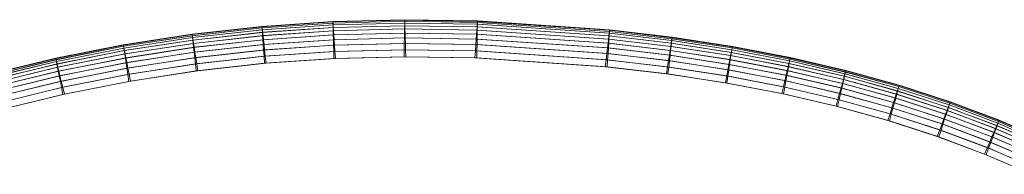
# Model space of a CAD drawing. Units: millimetres. Extents: x -7913 to -108, y 0 to 8010.
# Drawn here: x -5338 to -5233, y 5345 to 5362 of the extents above; entities that cross this region are included whole.
import ezdxf

# ---------------------------------------------------------------- set-up
doc = ezdxf.new("R2010")
doc.units = ezdxf.units.MM
doc.linetypes.add('K5LT32776', pattern=[0])
doc.layers.get('0').update_dxf_attribs({"true_color": 0x5890e1})

# ---------------------------------------------------------------- blocks, each defined once
blk = doc.blocks.new('U1')
at = {"color": 33, "linetype": 'K5LT32776', "lineweight": 18, "true_color": 0xe18f57}
for p, q in [((-5304.47, 5361.4), (-5312, 5360.89)), ((-5304.47, 5361.4), (-5312, 5360.89)), ((-5304.47, 5361.36), (-5311.99, 5360.85)), ((-5304.47, 5361.36), (-5311.99, 5360.85)), ((-5304.47, 5361.24), (-5311.99, 5360.73)), ((-5304.46, 5361.24), (-5311.98, 5360.73)), ((-5296.84, 5361.6), (-5304.47, 5361.4)), ((-5296.84, 5361.6), (-5304.47, 5361.4)), ((-5296.84, 5361.56), (-5304.47, 5361.36)), ((-5296.85, 5361.56), (-5304.47, 5361.36)), ((-5296.85, 5361.44), (-5304.47, 5361.24)), ((-5304.47, 5361.4), (-5304.47, 5361.36)), ((-5304.47, 5361.4), (-5304.47, 5361.36)), ((-5304.47, 5361.36), (-5304.46, 5361.24)), ((-5304.47, 5361.36), (-5304.47, 5361.24)), ((-5304.47, 5361.24), (-5304.46, 5361.05)), ((-5296.84, 5361.44), (-5304.46, 5361.24)), ((-5304.46, 5361.24), (-5304.45, 5361.05)), ((-5296.85, 5361.24), (-5304.46, 5361.05)), ((-5296.84, 5361.24), (-5304.45, 5361.05)), ((-5296.84, 5361.6), (-5296.85, 5361.56)), ((-5289.13, 5361.43), (-5296.85, 5361.56)), ((-5296.85, 5361.56), (-5296.85, 5361.44)), ((-5289.14, 5361.31), (-5296.85, 5361.44)), ((-5296.85, 5361.44), (-5296.85, 5361.24)), ((-5289.16, 5361.12), (-5296.85, 5361.24)), ((-5296.85, 5361.24), (-5296.85, 5360.97)), ((-5289.13, 5361.47), (-5296.84, 5361.6)), ((-5289.13, 5361.47), (-5296.84, 5361.6)), ((-5296.84, 5361.6), (-5296.84, 5361.56)), ((-5289.13, 5361.43), (-5296.84, 5361.56)), ((-5296.84, 5361.56), (-5296.84, 5361.44)), ((-5289.13, 5361.31), (-5296.84, 5361.44)), ((-5296.84, 5361.44), (-5296.84, 5361.24)), ((-5289.14, 5361.12), (-5296.84, 5361.24)), ((-5296.84, 5361.24), (-5296.83, 5360.97)), ((-5289.14, 5361.31), (-5289.16, 5361.12)), ((-5289.13, 5361.43), (-5289.14, 5361.31)), ((-5289.13, 5361.31), (-5289.14, 5361.12)), ((-5275.12, 5360.36), (-5289.14, 5361.31)), ((-5275.1, 5360.52), (-5289.13, 5361.47)), ((-5275.1, 5360.52), (-5289.13, 5361.47)), ((-5289.13, 5361.47), (-5289.13, 5361.43)), ((-5289.13, 5361.47), (-5289.13, 5361.43)), ((-5275.11, 5360.48), (-5289.13, 5361.43)), ((-5289.13, 5361.43), (-5289.13, 5361.31)), ((-5275.11, 5360.48), (-5289.13, 5361.43)), ((-5275.11, 5360.36), (-5289.13, 5361.31)), ((-5312, 5360.89), (-5319.41, 5360.07)), ((-5312, 5360.89), (-5319.41, 5360.07)), ((-5311.99, 5360.85), (-5319.41, 5360.03)), ((-5311.99, 5360.85), (-5319.41, 5360.03)), ((-5311.99, 5360.73), (-5319.4, 5359.91)), ((-5311.98, 5360.73), (-5319.39, 5359.91)), ((-5311.97, 5360.54), (-5319.38, 5359.72)), ((-5311.96, 5360.54), (-5319.36, 5359.72)), ((-5311.95, 5360.26), (-5319.35, 5359.45)), ((-5311.93, 5360.27), (-5319.32, 5359.45)), ((-5312, 5360.89), (-5311.99, 5360.85)), ((-5312, 5360.89), (-5311.99, 5360.85)), ((-5311.99, 5360.85), (-5311.98, 5360.73)), ((-5311.99, 5360.85), (-5311.99, 5360.73)), ((-5311.99, 5360.73), (-5311.97, 5360.54)), ((-5311.98, 5360.73), (-5311.96, 5360.54)), ((-5304.46, 5361.05), (-5311.97, 5360.54)), ((-5311.97, 5360.54), (-5311.95, 5360.26)), ((-5304.45, 5361.05), (-5311.96, 5360.54)), ((-5311.96, 5360.54), (-5311.93, 5360.27)), ((-5304.45, 5360.78), (-5311.95, 5360.26)), ((-5311.93, 5359.91), (-5311.95, 5360.26)), ((-5304.43, 5360.78), (-5311.93, 5360.27)), ((-5304.44, 5360.42), (-5311.93, 5359.91)), ((-5311.89, 5359.92), (-5311.93, 5360.27)), ((-5304.4, 5360.43), (-5311.89, 5359.92)), ((-5304.46, 5361.05), (-5304.45, 5360.78)), ((-5304.45, 5361.05), (-5304.43, 5360.78)), ((-5296.85, 5360.97), (-5304.45, 5360.78)), ((-5304.44, 5360.42), (-5304.45, 5360.78)), ((-5296.86, 5360.62), (-5304.44, 5360.42)), ((-5304.44, 5360.42), (-5304.43, 5359.99)), ((-5296.83, 5360.97), (-5304.43, 5360.78)), ((-5304.4, 5360.43), (-5304.43, 5360.78)), ((-5296.87, 5360.19), (-5304.43, 5359.99)), ((-5296.82, 5360.62), (-5304.4, 5360.43)), ((-5304.4, 5360.43), (-5304.37, 5360)), ((-5304.37, 5360), (-5296.81, 5360.19)), ((-5296.88, 5359.68), (-5296.87, 5360.19)), ((-5296.86, 5360.62), (-5296.87, 5360.19)), ((-5289.23, 5360.06), (-5296.87, 5360.19)), ((-5296.86, 5360.62), (-5296.85, 5360.97)), ((-5289.2, 5360.49), (-5296.86, 5360.62)), ((-5289.17, 5360.84), (-5296.85, 5360.97)), ((-5289.14, 5360.84), (-5296.83, 5360.97)), ((-5296.82, 5360.62), (-5296.83, 5360.97)), ((-5289.15, 5360.49), (-5296.82, 5360.62)), ((-5296.82, 5360.62), (-5296.81, 5360.19)), ((-5296.8, 5359.68), (-5296.81, 5360.19)), ((-5296.81, 5360.19), (-5289.15, 5360.06)), ((-5289.2, 5360.49), (-5289.23, 5360.06)), ((-5289.2, 5360.49), (-5289.17, 5360.84)), ((-5275.22, 5359.55), (-5289.2, 5360.49)), ((-5289.16, 5361.12), (-5289.17, 5360.84)), ((-5275.18, 5359.9), (-5289.17, 5360.84)), ((-5275.14, 5360.17), (-5289.16, 5361.12)), ((-5289.15, 5360.49), (-5289.14, 5360.84)), ((-5275.17, 5359.54), (-5289.15, 5360.49)), ((-5289.15, 5360.49), (-5289.15, 5360.06)), ((-5275.13, 5360.17), (-5289.14, 5361.12)), ((-5289.14, 5361.12), (-5289.14, 5360.84)), ((-5275.15, 5359.89), (-5289.14, 5360.84)), ((-5275.14, 5360.17), (-5275.18, 5359.9)), ((-5275.13, 5360.17), (-5275.15, 5359.89)), ((-5275.12, 5360.36), (-5275.14, 5360.17)), ((-5268.52, 5359.39), (-5275.14, 5360.17)), ((-5275.11, 5360.36), (-5275.13, 5360.17)), ((-5268.51, 5359.39), (-5275.13, 5360.17)), ((-5275.11, 5360.48), (-5275.12, 5360.36)), ((-5268.49, 5359.59), (-5275.12, 5360.36)), ((-5275.1, 5360.52), (-5275.11, 5360.48)), ((-5275.1, 5360.52), (-5275.11, 5360.48)), ((-5268.47, 5359.7), (-5275.11, 5360.48)), ((-5275.11, 5360.48), (-5275.11, 5360.36)), ((-5268.47, 5359.7), (-5275.11, 5360.48)), ((-5268.48, 5359.58), (-5275.11, 5360.36)), ((-5268.46, 5359.74), (-5275.1, 5360.52)), ((-5268.46, 5359.74), (-5275.1, 5360.52)), ((-5319.41, 5360.07), (-5326.72, 5358.94)), ((-5319.41, 5360.07), (-5326.72, 5358.94)), ((-5319.41, 5360.03), (-5326.71, 5358.91)), ((-5319.41, 5360.03), (-5326.71, 5358.91)), ((-5319.39, 5359.91), (-5326.69, 5358.79)), ((-5319.4, 5359.91), (-5326.69, 5358.79)), ((-5319.38, 5359.72), (-5326.66, 5358.6)), ((-5319.36, 5359.72), (-5326.65, 5358.6)), ((-5319.35, 5359.45), (-5326.62, 5358.33)), ((-5319.32, 5359.45), (-5326.59, 5358.33)), ((-5319.31, 5359.1), (-5326.57, 5357.98)), ((-5319.27, 5359.1), (-5326.53, 5357.99)), ((-5319.41, 5360.07), (-5319.41, 5360.03)), ((-5319.41, 5360.07), (-5319.41, 5360.03)), ((-5319.41, 5360.03), (-5319.39, 5359.91)), ((-5319.41, 5360.03), (-5319.4, 5359.91)), ((-5319.4, 5359.91), (-5319.38, 5359.72)), ((-5319.39, 5359.91), (-5319.36, 5359.72)), ((-5319.38, 5359.72), (-5319.35, 5359.45)), ((-5319.36, 5359.72), (-5319.32, 5359.45)), ((-5319.31, 5359.1), (-5319.35, 5359.45)), ((-5319.27, 5359.1), (-5319.32, 5359.45)), ((-5311.93, 5359.91), (-5319.31, 5359.1)), ((-5319.31, 5359.1), (-5319.26, 5358.67)), ((-5311.89, 5359.92), (-5319.27, 5359.1)), ((-5319.27, 5359.1), (-5319.2, 5358.68)), ((-5311.9, 5359.48), (-5319.26, 5358.67)), ((-5319.2, 5358.68), (-5311.84, 5359.49)), ((-5311.93, 5359.91), (-5311.9, 5359.48)), ((-5304.43, 5359.99), (-5311.9, 5359.48)), ((-5311.87, 5358.98), (-5311.9, 5359.48)), ((-5311.89, 5359.92), (-5311.84, 5359.49)), ((-5304.42, 5359.49), (-5311.87, 5358.98)), ((-5311.84, 5359.49), (-5304.37, 5360)), ((-5311.78, 5358.98), (-5311.84, 5359.49)), ((-5311.78, 5358.98), (-5304.34, 5359.49)), ((-5304.42, 5359.49), (-5304.43, 5359.99)), ((-5296.88, 5359.68), (-5304.42, 5359.49)), ((-5304.4, 5358.9), (-5304.42, 5359.49)), ((-5296.89, 5359.1), (-5304.4, 5358.9)), ((-5304.34, 5359.49), (-5304.37, 5360)), ((-5304.34, 5359.49), (-5296.8, 5359.68)), ((-5304.3, 5358.9), (-5304.34, 5359.49)), ((-5304.3, 5358.9), (-5296.78, 5359.1)), ((-5296.9, 5358.43), (-5296.89, 5359.1)), ((-5296.89, 5359.1), (-5296.88, 5359.68)), ((-5289.3, 5358.97), (-5296.89, 5359.1)), ((-5289.26, 5359.56), (-5296.88, 5359.68)), ((-5296.78, 5359.1), (-5296.8, 5359.68)), ((-5296.8, 5359.68), (-5289.16, 5359.55)), ((-5296.76, 5358.43), (-5296.78, 5359.1)), ((-5296.78, 5359.1), (-5289.17, 5358.97)), ((-5289.3, 5358.97), (-5289.26, 5359.56)), ((-5289.26, 5359.56), (-5289.23, 5360.06)), ((-5275.33, 5358.61), (-5289.26, 5359.56)), ((-5275.27, 5359.12), (-5289.23, 5360.06)), ((-5289.17, 5358.97), (-5289.16, 5359.55)), ((-5289.16, 5359.55), (-5289.15, 5360.06)), ((-5289.16, 5359.55), (-5275.23, 5358.61)), ((-5289.15, 5360.06), (-5275.2, 5359.11)), ((-5275.33, 5358.61), (-5275.27, 5359.12)), ((-5275.22, 5359.55), (-5275.27, 5359.12)), ((-5268.68, 5358.35), (-5275.27, 5359.12)), ((-5275.23, 5358.61), (-5275.2, 5359.11)), ((-5275.22, 5359.55), (-5275.18, 5359.9)), ((-5268.61, 5358.77), (-5275.22, 5359.55)), ((-5275.17, 5359.54), (-5275.2, 5359.11)), ((-5275.2, 5359.11), (-5268.63, 5358.34)), ((-5268.56, 5359.12), (-5275.18, 5359.9)), ((-5275.17, 5359.54), (-5275.15, 5359.89)), ((-5268.58, 5358.77), (-5275.17, 5359.54)), ((-5268.54, 5359.12), (-5275.15, 5359.89)), ((-5268.61, 5358.77), (-5268.56, 5359.12)), ((-5268.58, 5358.77), (-5268.54, 5359.12)), ((-5268.52, 5359.39), (-5268.56, 5359.12)), ((-5262.19, 5358.15), (-5268.56, 5359.12)), ((-5268.51, 5359.39), (-5268.54, 5359.12)), ((-5262.17, 5358.15), (-5268.54, 5359.12)), ((-5268.49, 5359.59), (-5268.52, 5359.39)), ((-5262.14, 5358.42), (-5268.52, 5359.39)), ((-5268.48, 5359.58), (-5268.51, 5359.39)), ((-5262.13, 5358.42), (-5268.51, 5359.39)), ((-5268.47, 5359.7), (-5268.49, 5359.59)), ((-5262.1, 5358.61), (-5268.49, 5359.59)), ((-5268.47, 5359.7), (-5268.48, 5359.58)), ((-5262.1, 5358.61), (-5268.48, 5359.58)), ((-5268.46, 5359.74), (-5268.47, 5359.7)), ((-5268.46, 5359.74), (-5268.47, 5359.7)), ((-5262.08, 5358.73), (-5268.47, 5359.7)), ((-5262.08, 5358.73), (-5268.47, 5359.7)), ((-5262.07, 5358.76), (-5268.46, 5359.74)), ((-5262.07, 5358.76), (-5268.46, 5359.74)), ((-5326.72, 5358.94), (-5333.89, 5357.53)), ((-5326.72, 5358.94), (-5333.89, 5357.53)), ((-5326.71, 5358.91), (-5333.88, 5357.49)), ((-5326.71, 5358.91), (-5333.88, 5357.49)), ((-5326.69, 5358.79), (-5333.86, 5357.37)), ((-5326.69, 5358.79), (-5333.85, 5357.38)), ((-5326.66, 5358.6), (-5333.82, 5357.18)), ((-5326.65, 5358.6), (-5333.81, 5357.19)), ((-5326.62, 5358.33), (-5333.77, 5356.91)), ((-5326.59, 5358.33), (-5333.74, 5356.92)), ((-5326.72, 5358.94), (-5326.71, 5358.91)), ((-5326.72, 5358.94), (-5326.71, 5358.91)), ((-5326.71, 5358.91), (-5326.69, 5358.79)), ((-5326.71, 5358.91), (-5326.69, 5358.79)), ((-5326.69, 5358.79), (-5326.65, 5358.6)), ((-5326.69, 5358.79), (-5326.66, 5358.6)), ((-5326.66, 5358.6), (-5326.62, 5358.33)), ((-5326.65, 5358.6), (-5326.59, 5358.33)), ((-5326.57, 5357.98), (-5326.62, 5358.33)), ((-5326.53, 5357.99), (-5326.59, 5358.33)), ((-5319.26, 5358.67), (-5326.5, 5357.55)), ((-5326.44, 5357.56), (-5319.2, 5358.68)), ((-5319.2, 5358.16), (-5326.42, 5357.05)), ((-5326.34, 5357.07), (-5319.12, 5358.17)), ((-5319.2, 5358.16), (-5319.26, 5358.67)), ((-5311.87, 5358.98), (-5319.2, 5358.16)), ((-5319.12, 5358.17), (-5319.2, 5358.68)), ((-5319.14, 5357.58), (-5319.2, 5358.16)), ((-5311.83, 5358.39), (-5319.14, 5357.58)), ((-5319.12, 5358.17), (-5311.78, 5358.98)), ((-5319.03, 5357.59), (-5319.12, 5358.17)), ((-5319.03, 5357.59), (-5311.72, 5358.4)), ((-5311.83, 5358.39), (-5311.87, 5358.98)), ((-5304.4, 5358.9), (-5311.83, 5358.39)), ((-5311.78, 5357.73), (-5311.83, 5358.39)), ((-5311.72, 5358.4), (-5311.78, 5358.98)), ((-5304.39, 5358.24), (-5311.78, 5357.73)), ((-5311.72, 5358.4), (-5304.3, 5358.9)), ((-5311.65, 5357.74), (-5311.72, 5358.4)), ((-5311.65, 5357.74), (-5304.25, 5358.24)), ((-5304.39, 5358.24), (-5304.4, 5358.9)), ((-5296.9, 5358.43), (-5304.39, 5358.24)), ((-5304.37, 5357.49), (-5304.39, 5358.24)), ((-5304.25, 5358.24), (-5304.3, 5358.9)), ((-5304.25, 5358.24), (-5296.76, 5358.43)), ((-5304.2, 5357.5), (-5304.25, 5358.24)), ((-5296.91, 5357.69), (-5296.9, 5358.43)), ((-5289.35, 5358.31), (-5296.9, 5358.43)), ((-5296.74, 5357.69), (-5296.76, 5358.43)), ((-5296.76, 5358.43), (-5289.18, 5358.3)), ((-5289.4, 5357.57), (-5289.35, 5358.31)), ((-5289.35, 5358.31), (-5289.3, 5358.97)), ((-5275.47, 5357.37), (-5289.35, 5358.31)), ((-5275.39, 5358.03), (-5289.3, 5358.97)), ((-5289.2, 5357.56), (-5289.18, 5358.3)), ((-5289.18, 5358.3), (-5289.17, 5358.97)), ((-5289.18, 5358.3), (-5275.32, 5357.36)), ((-5289.17, 5358.97), (-5275.27, 5358.02)), ((-5275.47, 5357.37), (-5275.39, 5358.03)), ((-5275.39, 5358.03), (-5275.33, 5358.61)), ((-5268.84, 5357.27), (-5275.39, 5358.03)), ((-5268.75, 5357.85), (-5275.33, 5358.61)), ((-5275.32, 5357.36), (-5275.27, 5358.02)), ((-5275.27, 5358.02), (-5275.23, 5358.61)), ((-5275.27, 5358.02), (-5268.76, 5357.25)), ((-5275.23, 5358.61), (-5268.69, 5357.84)), ((-5268.75, 5357.85), (-5268.68, 5358.35)), ((-5268.69, 5357.84), (-5268.63, 5358.34)), ((-5268.61, 5358.77), (-5268.68, 5358.35)), ((-5262.34, 5357.38), (-5268.68, 5358.35)), ((-5268.58, 5358.77), (-5268.63, 5358.34)), ((-5268.63, 5358.34), (-5262.29, 5357.37)), ((-5262.26, 5357.8), (-5268.61, 5358.77)), ((-5262.22, 5357.8), (-5268.58, 5358.77)), ((-5262.26, 5357.8), (-5262.19, 5358.15)), ((-5262.22, 5357.8), (-5262.17, 5358.15)), ((-5262.14, 5358.42), (-5262.19, 5358.15)), ((-5256.07, 5356.98), (-5262.19, 5358.15)), ((-5262.13, 5358.42), (-5262.17, 5358.15)), ((-5256.05, 5356.98), (-5262.17, 5358.15)), ((-5262.1, 5358.61), (-5262.14, 5358.42)), ((-5256.01, 5357.25), (-5262.14, 5358.42)), ((-5262.1, 5358.61), (-5262.13, 5358.42)), ((-5256, 5357.25), (-5262.13, 5358.42)), ((-5262.08, 5358.73), (-5262.1, 5358.61)), ((-5262.08, 5358.73), (-5262.1, 5358.61)), ((-5255.96, 5357.44), (-5262.1, 5358.61)), ((-5255.97, 5357.44), (-5262.1, 5358.61)), ((-5262.07, 5358.76), (-5262.08, 5358.73)), ((-5262.07, 5358.76), (-5262.08, 5358.73)), ((-5255.94, 5357.55), (-5262.08, 5358.73)), ((-5255.94, 5357.55), (-5262.08, 5358.73)), ((-5255.93, 5357.59), (-5262.07, 5358.76)), ((-5255.93, 5357.59), (-5262.07, 5358.76)), ((-5333.89, 5357.53), (-5340.93, 5355.82)), ((-5333.89, 5357.53), (-5340.93, 5355.82)), ((-5333.88, 5357.49), (-5340.92, 5355.79)), ((-5333.88, 5357.49), (-5340.92, 5355.79)), ((-5333.86, 5357.37), (-5340.89, 5355.67)), ((-5333.85, 5357.38), (-5340.88, 5355.67)), ((-5333.82, 5357.18), (-5340.84, 5355.48)), ((-5333.81, 5357.19), (-5340.83, 5355.49)), ((-5333.89, 5357.53), (-5333.88, 5357.49)), ((-5333.89, 5357.53), (-5333.88, 5357.49)), ((-5333.88, 5357.49), (-5333.85, 5357.38)), ((-5333.88, 5357.49), (-5333.86, 5357.37)), ((-5333.86, 5357.37), (-5333.82, 5357.18)), ((-5333.85, 5357.38), (-5333.81, 5357.19)), ((-5333.82, 5357.18), (-5333.77, 5356.91)), ((-5333.81, 5357.19), (-5333.74, 5356.92)), ((-5326.57, 5357.98), (-5333.7, 5356.57)), ((-5326.53, 5357.99), (-5333.66, 5356.58)), ((-5326.5, 5357.55), (-5333.62, 5356.15)), ((-5333.56, 5356.16), (-5326.44, 5357.56)), ((-5326.42, 5357.05), (-5333.52, 5355.65)), ((-5333.44, 5355.67), (-5326.34, 5357.07)), ((-5326.57, 5357.98), (-5326.5, 5357.55)), ((-5326.53, 5357.99), (-5326.44, 5357.56)), ((-5326.42, 5357.05), (-5326.5, 5357.55)), ((-5326.34, 5357.07), (-5326.44, 5357.56)), ((-5326.34, 5356.47), (-5326.42, 5357.05)), ((-5319.14, 5357.58), (-5326.34, 5356.47)), ((-5326.23, 5356.49), (-5326.34, 5357.07)), ((-5326.23, 5356.49), (-5319.03, 5357.59)), ((-5319.07, 5356.92), (-5319.14, 5357.58)), ((-5311.78, 5357.73), (-5319.07, 5356.92)), ((-5318.93, 5356.94), (-5319.03, 5357.59)), ((-5311.73, 5356.99), (-5318.98, 5356.18)), ((-5318.93, 5356.94), (-5311.65, 5357.74)), ((-5318.82, 5356.2), (-5311.57, 5357)), ((-5311.73, 5356.99), (-5311.78, 5357.73)), ((-5304.37, 5357.49), (-5311.73, 5356.99)), ((-5311.57, 5357), (-5311.65, 5357.74)), ((-5311.57, 5357), (-5304.2, 5357.5)), ((-5296.91, 5357.69), (-5304.37, 5357.49)), ((-5304.2, 5357.5), (-5296.74, 5357.69)), ((-5289.4, 5357.57), (-5296.91, 5357.69)), ((-5296.74, 5357.69), (-5289.2, 5357.56)), ((-5275.56, 5356.63), (-5289.4, 5357.57)), ((-5289.2, 5357.56), (-5275.37, 5356.62)), ((-5275.56, 5356.63), (-5275.47, 5357.37)), ((-5268.94, 5356.61), (-5275.47, 5357.37)), ((-5275.37, 5356.62), (-5275.32, 5357.36)), ((-5275.32, 5357.36), (-5268.83, 5356.59)), ((-5268.94, 5356.61), (-5268.84, 5357.27)), ((-5268.84, 5357.27), (-5268.75, 5357.85)), ((-5262.54, 5356.31), (-5268.84, 5357.27)), ((-5268.83, 5356.59), (-5268.76, 5357.25)), ((-5268.76, 5357.25), (-5268.69, 5357.84)), ((-5268.76, 5357.25), (-5262.45, 5356.29)), ((-5262.43, 5356.88), (-5268.75, 5357.85)), ((-5268.69, 5357.84), (-5262.36, 5356.87)), ((-5262.43, 5356.88), (-5262.34, 5357.38)), ((-5262.36, 5356.87), (-5262.29, 5357.37)), ((-5262.26, 5357.8), (-5262.34, 5357.38)), ((-5256.25, 5356.22), (-5262.34, 5357.38)), ((-5262.22, 5357.8), (-5262.29, 5357.37)), ((-5262.29, 5357.37), (-5256.19, 5356.21)), ((-5256.15, 5356.64), (-5262.26, 5357.8)), ((-5256.11, 5356.63), (-5262.22, 5357.8)), ((-5256.15, 5356.64), (-5256.07, 5356.98)), ((-5256.11, 5356.63), (-5256.05, 5356.98)), ((-5256.01, 5357.25), (-5256.07, 5356.98)), ((-5250.2, 5355.62), (-5256.07, 5356.98)), ((-5256, 5357.25), (-5256.05, 5356.98)), ((-5250.17, 5355.62), (-5256.05, 5356.98)), ((-5255.97, 5357.44), (-5256.01, 5357.25)), ((-5250.12, 5355.89), (-5256.01, 5357.25)), ((-5255.96, 5357.44), (-5256, 5357.25)), ((-5250.11, 5355.88), (-5256, 5357.25)), ((-5255.94, 5357.55), (-5255.97, 5357.44)), ((-5250.07, 5356.08), (-5255.97, 5357.44)), ((-5255.94, 5357.55), (-5255.96, 5357.44)), ((-5250.06, 5356.07), (-5255.96, 5357.44)), ((-5255.93, 5357.59), (-5255.94, 5357.55)), ((-5255.93, 5357.59), (-5255.94, 5357.55)), ((-5250.04, 5356.19), (-5255.94, 5357.55)), ((-5250.04, 5356.19), (-5255.94, 5357.55)), ((-5250.03, 5356.23), (-5255.93, 5357.59)), ((-5250.03, 5356.23), (-5255.93, 5357.59)), ((-5333.77, 5356.91), (-5340.78, 5355.22)), ((-5333.74, 5356.92), (-5340.75, 5355.22)), ((-5333.7, 5356.57), (-5340.7, 5354.87)), ((-5333.66, 5356.58), (-5340.66, 5354.89)), ((-5333.62, 5356.15), (-5340.59, 5354.46)), ((-5340.54, 5354.47), (-5333.56, 5356.16)), ((-5333.7, 5356.57), (-5333.77, 5356.91)), ((-5333.66, 5356.58), (-5333.74, 5356.92)), ((-5333.7, 5356.57), (-5333.62, 5356.15)), ((-5333.66, 5356.58), (-5333.56, 5356.16)), ((-5333.52, 5355.65), (-5333.62, 5356.15)), ((-5333.44, 5355.67), (-5333.56, 5356.16)), ((-5326.34, 5356.47), (-5333.4, 5355.07)), ((-5333.3, 5355.1), (-5326.23, 5356.49)), ((-5326.23, 5355.81), (-5326.34, 5356.47)), ((-5319.07, 5356.92), (-5326.23, 5355.81)), ((-5326.1, 5355.84), (-5326.23, 5356.49)), ((-5318.98, 5356.18), (-5326.12, 5355.08)), ((-5326.1, 5355.84), (-5318.93, 5356.94)), ((-5325.96, 5355.11), (-5318.82, 5356.2)), ((-5318.98, 5356.18), (-5319.07, 5356.92)), ((-5318.82, 5356.2), (-5318.93, 5356.94)), ((-5269.05, 5355.88), (-5275.56, 5356.63)), ((-5275.37, 5356.62), (-5268.92, 5355.86)), ((-5269.05, 5355.88), (-5268.94, 5356.61)), ((-5262.67, 5355.65), (-5268.94, 5356.61)), ((-5268.92, 5355.86), (-5268.83, 5356.59)), ((-5268.83, 5356.59), (-5262.55, 5355.63)), ((-5262.67, 5355.65), (-5262.54, 5356.31)), ((-5262.55, 5355.63), (-5262.45, 5356.29)), ((-5262.54, 5356.31), (-5262.43, 5356.88)), ((-5256.49, 5355.16), (-5262.54, 5356.31)), ((-5262.45, 5356.29), (-5262.36, 5356.87)), ((-5262.45, 5356.29), (-5256.4, 5355.14)), ((-5256.36, 5355.73), (-5262.43, 5356.88)), ((-5262.36, 5356.87), (-5256.29, 5355.71)), ((-5256.36, 5355.73), (-5256.25, 5356.22)), ((-5256.29, 5355.71), (-5256.19, 5356.21)), ((-5256.15, 5356.64), (-5256.25, 5356.22)), ((-5250.4, 5354.87), (-5256.25, 5356.22)), ((-5256.11, 5356.63), (-5256.19, 5356.21)), ((-5256.19, 5356.21), (-5250.35, 5354.86)), ((-5250.29, 5355.28), (-5256.15, 5356.64)), ((-5250.25, 5355.27), (-5256.11, 5356.63)), ((-5250.07, 5356.08), (-5250.12, 5355.89)), ((-5250.06, 5356.07), (-5250.11, 5355.88)), ((-5250.04, 5356.19), (-5250.07, 5356.08)), ((-5244.42, 5354.52), (-5250.07, 5356.08)), ((-5250.04, 5356.19), (-5250.06, 5356.07)), ((-5244.41, 5354.52), (-5250.06, 5356.07)), ((-5250.03, 5356.23), (-5250.04, 5356.19)), ((-5250.03, 5356.23), (-5250.04, 5356.19)), ((-5244.38, 5354.63), (-5250.04, 5356.19)), ((-5244.38, 5354.63), (-5250.04, 5356.19)), ((-5244.37, 5354.67), (-5250.03, 5356.23)), ((-5244.37, 5354.67), (-5250.03, 5356.23)), ((-5333.52, 5355.65), (-5340.48, 5353.96)), ((-5340.4, 5353.98), (-5333.44, 5355.67)), ((-5333.4, 5355.07), (-5340.34, 5353.39)), ((-5340.23, 5353.42), (-5333.3, 5355.1)), ((-5333.4, 5355.07), (-5333.52, 5355.65)), ((-5333.3, 5355.1), (-5333.44, 5355.67)), ((-5333.28, 5354.42), (-5333.4, 5355.07)), ((-5333.14, 5354.45), (-5333.3, 5355.1)), ((-5326.23, 5355.81), (-5333.28, 5354.42)), ((-5333.14, 5354.45), (-5326.1, 5355.84)), ((-5326.12, 5355.08), (-5333.13, 5353.69)), ((-5332.97, 5353.73), (-5325.96, 5355.11)), ((-5326.12, 5355.08), (-5326.23, 5355.81)), ((-5325.96, 5355.11), (-5326.1, 5355.84)), ((-5262.81, 5354.92), (-5269.05, 5355.88)), ((-5268.92, 5355.86), (-5262.66, 5354.9)), ((-5262.81, 5354.92), (-5262.67, 5355.65)), ((-5256.81, 5353.78), (-5262.81, 5354.92)), ((-5256.64, 5354.51), (-5262.67, 5355.65)), ((-5262.66, 5354.9), (-5262.55, 5355.63)), ((-5262.66, 5354.9), (-5256.66, 5353.75)), ((-5262.55, 5355.63), (-5256.52, 5354.48)), ((-5256.64, 5354.51), (-5256.49, 5355.16)), ((-5256.52, 5354.48), (-5256.4, 5355.14)), ((-5256.49, 5355.16), (-5256.36, 5355.73)), ((-5250.69, 5353.81), (-5256.49, 5355.16)), ((-5256.4, 5355.14), (-5256.29, 5355.71)), ((-5256.4, 5355.14), (-5250.59, 5353.79)), ((-5250.54, 5354.38), (-5256.36, 5355.73)), ((-5256.29, 5355.71), (-5250.46, 5354.36)), ((-5250.29, 5355.28), (-5250.4, 5354.87)), ((-5250.25, 5355.27), (-5250.35, 5354.86)), ((-5250.29, 5355.28), (-5250.2, 5355.62)), ((-5244.67, 5353.74), (-5250.29, 5355.28)), ((-5250.25, 5355.27), (-5250.17, 5355.62)), ((-5244.63, 5353.73), (-5250.25, 5355.27)), ((-5250.12, 5355.89), (-5250.2, 5355.62)), ((-5244.56, 5354.07), (-5250.2, 5355.62)), ((-5250.11, 5355.88), (-5250.17, 5355.62)), ((-5244.54, 5354.06), (-5250.17, 5355.62)), ((-5244.48, 5354.33), (-5250.12, 5355.89)), ((-5244.46, 5354.33), (-5250.11, 5355.88)), ((-5333.28, 5354.42), (-5340.18, 5352.75)), ((-5340.05, 5352.78), (-5333.14, 5354.45)), ((-5333.13, 5353.69), (-5333.28, 5354.42)), ((-5332.97, 5353.73), (-5333.14, 5354.45)), ((-5256.81, 5353.78), (-5256.64, 5354.51)), ((-5256.66, 5353.75), (-5256.52, 5354.48)), ((-5250.87, 5353.17), (-5256.64, 5354.51)), ((-5256.52, 5354.48), (-5250.74, 5353.14)), ((-5250.69, 5353.81), (-5250.54, 5354.38)), ((-5250.59, 5353.79), (-5250.46, 5354.36)), ((-5250.54, 5354.38), (-5250.4, 5354.87)), ((-5244.96, 5352.84), (-5250.54, 5354.38)), ((-5250.46, 5354.36), (-5250.35, 5354.86)), ((-5250.46, 5354.36), (-5244.88, 5352.82)), ((-5244.8, 5353.33), (-5250.4, 5354.87)), ((-5250.35, 5354.86), (-5244.74, 5353.31)), ((-5244.67, 5353.74), (-5244.56, 5354.07)), ((-5244.63, 5353.73), (-5244.54, 5354.06)), ((-5244.48, 5354.33), (-5244.56, 5354.07)), ((-5239.17, 5352.33), (-5244.56, 5354.07)), ((-5244.46, 5354.33), (-5244.54, 5354.06)), ((-5239.14, 5352.32), (-5244.54, 5354.06)), ((-5244.42, 5354.52), (-5244.48, 5354.33)), ((-5239.07, 5352.59), (-5244.48, 5354.33)), ((-5244.41, 5354.52), (-5244.46, 5354.33)), ((-5239.06, 5352.58), (-5244.46, 5354.33)), ((-5244.38, 5354.63), (-5244.42, 5354.52)), ((-5239, 5352.77), (-5244.42, 5354.52)), ((-5244.38, 5354.63), (-5244.41, 5354.52)), ((-5239, 5352.77), (-5244.41, 5354.52)), ((-5244.37, 5354.67), (-5244.38, 5354.63)), ((-5244.37, 5354.67), (-5244.38, 5354.63)), ((-5238.96, 5352.88), (-5244.38, 5354.63)), ((-5238.96, 5352.88), (-5244.38, 5354.63)), ((-5238.95, 5352.92), (-5244.37, 5354.67)), ((-5238.95, 5352.92), (-5244.37, 5354.67)), ((-5333.13, 5353.69), (-5340.01, 5352.03)), ((-5339.85, 5352.07), (-5332.97, 5353.73)), ((-5251.07, 5352.46), (-5256.81, 5353.78)), ((-5256.66, 5353.75), (-5250.91, 5352.42)), ((-5251.07, 5352.46), (-5250.87, 5353.17)), ((-5250.91, 5352.42), (-5250.74, 5353.14)), ((-5250.87, 5353.17), (-5250.69, 5353.81)), ((-5245.34, 5351.65), (-5250.87, 5353.17)), ((-5250.74, 5353.14), (-5250.59, 5353.79)), ((-5250.74, 5353.14), (-5245.21, 5351.61)), ((-5245.14, 5352.29), (-5250.69, 5353.81)), ((-5250.59, 5353.79), (-5245.03, 5352.26)), ((-5245.14, 5352.29), (-5244.96, 5352.84)), ((-5245.03, 5352.26), (-5244.88, 5352.82)), ((-5244.96, 5352.84), (-5244.8, 5353.33)), ((-5239.62, 5351.12), (-5244.96, 5352.84)), ((-5244.88, 5352.82), (-5244.74, 5353.31)), ((-5244.88, 5352.82), (-5239.54, 5351.09)), ((-5244.67, 5353.74), (-5244.8, 5353.33)), ((-5239.44, 5351.6), (-5244.8, 5353.33)), ((-5244.63, 5353.73), (-5244.74, 5353.31)), ((-5244.74, 5353.31), (-5239.38, 5351.58)), ((-5239.29, 5352), (-5244.67, 5353.74)), ((-5239.25, 5351.99), (-5244.63, 5353.73)), ((-5238.96, 5352.88), (-5239, 5352.77)), ((-5238.96, 5352.88), (-5239, 5352.77)), ((-5238.95, 5352.92), (-5238.96, 5352.88)), ((-5238.95, 5352.92), (-5238.96, 5352.88)), ((-5233.78, 5350.94), (-5238.96, 5352.88)), ((-5233.78, 5350.94), (-5238.96, 5352.88)), ((-5233.76, 5350.98), (-5238.95, 5352.92)), ((-5233.76, 5350.98), (-5238.95, 5352.92)), ((-5245.57, 5350.95), (-5251.07, 5352.46)), ((-5250.91, 5352.42), (-5245.41, 5350.9)), ((-5245.34, 5351.65), (-5245.14, 5352.29)), ((-5245.21, 5351.61), (-5245.03, 5352.26)), ((-5239.82, 5350.57), (-5245.14, 5352.29)), ((-5245.03, 5352.26), (-5239.72, 5350.54)), ((-5239.29, 5352), (-5239.44, 5351.6)), ((-5239.25, 5351.99), (-5239.38, 5351.58)), ((-5239.29, 5352), (-5239.17, 5352.33)), ((-5234.15, 5350.08), (-5239.29, 5352)), ((-5239.25, 5351.99), (-5239.14, 5352.32)), ((-5234.11, 5350.06), (-5239.25, 5351.99)), ((-5239.07, 5352.59), (-5239.17, 5352.33)), ((-5234.01, 5350.4), (-5239.17, 5352.33)), ((-5239.06, 5352.58), (-5239.14, 5352.32)), ((-5233.98, 5350.39), (-5239.14, 5352.32)), ((-5239, 5352.77), (-5239.07, 5352.59)), ((-5233.9, 5350.65), (-5239.07, 5352.59)), ((-5239, 5352.77), (-5239.06, 5352.58)), ((-5233.89, 5350.65), (-5239.06, 5352.58)), ((-5233.82, 5350.83), (-5239, 5352.77)), ((-5233.82, 5350.83), (-5239, 5352.77)), ((-5245.57, 5350.95), (-5245.34, 5351.65)), ((-5240.32, 5349.26), (-5245.57, 5350.95)), ((-5245.41, 5350.9), (-5245.21, 5351.61)), ((-5245.41, 5350.9), (-5240.15, 5349.2)), ((-5240.06, 5349.95), (-5245.34, 5351.65)), ((-5245.21, 5351.61), (-5239.92, 5349.9)), ((-5239.82, 5350.57), (-5239.62, 5351.12)), ((-5239.72, 5350.54), (-5239.54, 5351.09)), ((-5239.62, 5351.12), (-5239.44, 5351.6)), ((-5234.52, 5349.22), (-5239.62, 5351.12)), ((-5239.54, 5351.09), (-5239.38, 5351.58)), ((-5239.54, 5351.09), (-5234.43, 5349.18)), ((-5234.32, 5349.68), (-5239.44, 5351.6)), ((-5239.38, 5351.58), (-5234.26, 5349.66)), ((-5233.82, 5350.83), (-5233.9, 5350.65)), ((-5233.82, 5350.83), (-5233.89, 5350.65)), ((-5233.78, 5350.94), (-5233.82, 5350.83)), ((-5233.78, 5350.94), (-5233.82, 5350.83)), ((-5228.87, 5348.7), (-5233.82, 5350.83)), ((-5228.88, 5348.71), (-5233.82, 5350.83)), ((-5233.76, 5350.98), (-5233.78, 5350.94)), ((-5233.76, 5350.98), (-5233.78, 5350.94)), ((-5228.83, 5348.81), (-5233.78, 5350.94)), ((-5228.83, 5348.81), (-5233.78, 5350.94)), ((-5228.81, 5348.85), (-5233.76, 5350.98)), ((-5228.81, 5348.85), (-5233.76, 5350.98)), ((-5240.32, 5349.26), (-5240.06, 5349.95)), ((-5240.15, 5349.2), (-5239.92, 5349.9)), ((-5240.06, 5349.95), (-5239.82, 5350.57)), ((-5235.01, 5348.07), (-5240.06, 5349.95)), ((-5239.92, 5349.9), (-5239.72, 5350.54)), ((-5239.92, 5349.9), (-5234.87, 5348.01)), ((-5234.75, 5348.68), (-5239.82, 5350.57)), ((-5239.72, 5350.54), (-5234.64, 5348.63)), ((-5234.52, 5349.22), (-5234.32, 5349.68)), ((-5234.43, 5349.18), (-5234.26, 5349.66)), ((-5234.15, 5350.08), (-5234.32, 5349.68)), ((-5229.43, 5347.58), (-5234.32, 5349.68)), ((-5234.11, 5350.06), (-5234.26, 5349.66)), ((-5234.26, 5349.66), (-5229.37, 5347.55)), ((-5234.15, 5350.08), (-5234.01, 5350.4)), ((-5229.24, 5347.97), (-5234.15, 5350.08)), ((-5234.11, 5350.06), (-5233.98, 5350.39)), ((-5229.2, 5347.95), (-5234.11, 5350.06)), ((-5233.9, 5350.65), (-5234.01, 5350.4)), ((-5229.09, 5348.29), (-5234.01, 5350.4)), ((-5233.89, 5350.65), (-5233.98, 5350.39)), ((-5229.06, 5348.27), (-5233.98, 5350.39)), ((-5228.97, 5348.53), (-5233.9, 5350.65)), ((-5228.95, 5348.52), (-5233.89, 5350.65)), ((-5235.31, 5347.38), (-5240.32, 5349.26)), ((-5240.15, 5349.2), (-5235.13, 5347.31)), ((-5235.01, 5348.07), (-5234.75, 5348.68)), ((-5234.87, 5348.01), (-5234.64, 5348.63)), ((-5234.75, 5348.68), (-5234.52, 5349.22)), ((-5229.91, 5346.6), (-5234.75, 5348.68)), ((-5234.64, 5348.63), (-5234.43, 5349.18)), ((-5234.64, 5348.63), (-5229.8, 5346.55)), ((-5229.66, 5347.13), (-5234.52, 5349.22)), ((-5234.43, 5349.18), (-5229.57, 5347.09)), ((-5235.31, 5347.38), (-5235.01, 5348.07)), ((-5235.13, 5347.31), (-5234.87, 5348.01)), ((-5230.21, 5346), (-5235.01, 5348.07)), ((-5234.87, 5348.01), (-5230.06, 5345.94)), ((-5230.53, 5345.34), (-5235.31, 5347.38)), ((-5235.13, 5347.31), (-5230.36, 5345.26))]:
    blk.add_line(p, q, dxfattribs=at)
blk = doc.blocks.new('U0')
blk.add_blockref('U1', (0, 0))

msp = doc.modelspace()

# ---------------------------------------------------------------- block references
msp.add_blockref('U0', (0, 0))

doc.saveas('drawing.dxf')
